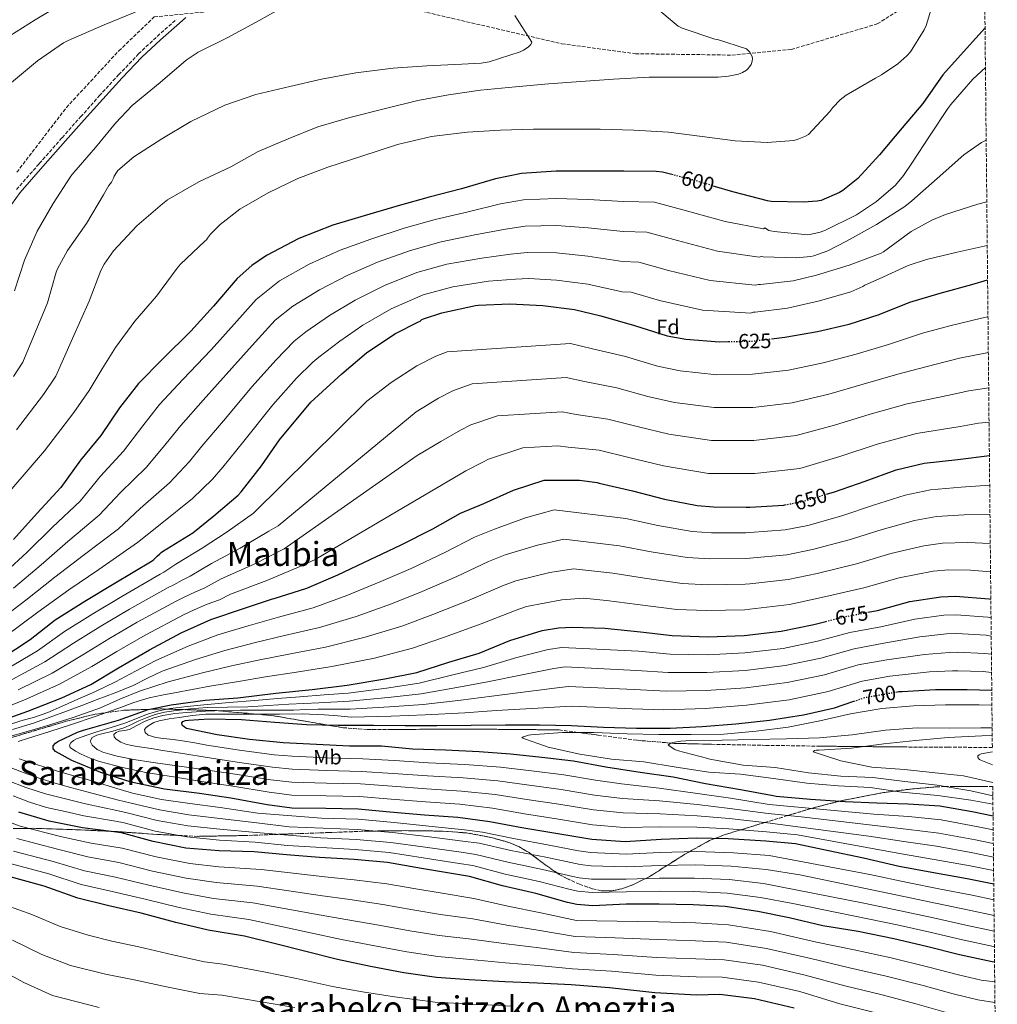
# Model space of a CAD drawing. Units: metres. Extents: x 566292 to 569715, y 4751886 to 4754233.
# Drawn here: x 569242 to 569710, y 4752551 to 4753023 of the extents above; entities that cross this region are included whole.
import ezdxf
from ezdxf.enums import TextEntityAlignment as Align

# ---------------------------------------------------------------- set-up
doc = ezdxf.new("R2010")
doc.units = ezdxf.units.M
doc.header["$MEASUREMENT"] = 0
doc.linetypes.add('DGN Style 3', pattern=[2.435891, 1.739922, -0.695969])
doc.linetypes.add('DGN Style 5', pattern=[1.217945, 0.521977, -0.695969])
for name, color, linetype, lineweight in [('Barranco lineal', 142, 'DGN Style 3', 13), ('Camino', 7, 'DGN Style 3', 0), ('Cota de curva de nivel directora', 7, 'Continuous', 0), ('Curva de nivel directora', 30, 'Continuous', 30), ('Curva de nivel directora no vista', 30, 'DGN Style 5', 30), ('Curva de nivel intermedia', 30, 'Continuous', 0), ('Etiqueta de uso rústico', 92, 'Continuous', 0), ('Etiqueta de zona arbolada', 92, 'Continuous', 0), ('Margen derecho', 7, 'Continuous', 0), ('Texto de Área (paraje) menor', 7, 'Continuous', 0), ('Zona arbolada', 92, 'DGN Style 3', 0)]:
    doc.layers.add(name, color=color, linetype=linetype, lineweight=lineweight)
doc.styles.add('Style-Arial', font='arial.ttf')

msp = doc.modelspace()

# ---------------------------------------------------------------- linework, layer by layer
at = {"layer": 'Barranco lineal', "color": 142, "linetype": 'DGN Style 3', "lineweight": 13}
msp.add_polyline3d([(569240.17, 4752950.08, 575.27), (569263.91, 4752981.09, 576.61), (569289.01, 4753008.23, 578.07), (569305.97, 4753024.52, 579.27), (569333.79, 4753027.24, 578.72), (569368.38, 4753031.31, 579.89), (569389.41, 4753034.7, 580.32), (569419.94, 4753030.63, 581.75), (569448.43, 4753023.84, 583.21), (569501.15, 4753011.63, 585.87), (569536.42, 4753006.87, 588), (569582.55, 4753006.2, 589.57), (569611.04, 4753008.91, 591.16), (569652.23, 4753021.12, 593.51), (569690.89, 4753045.55, 596.15), (569697.61, 4753052.85, 598.84), (569690.15, 4753075.92, 599.65), (569678.62, 4753116.64, 601.33), (569666.41, 4753160.75, 603.11), (569663.69, 4753185.86, 603.9), (569657.59, 4753216.4, 604.71), (569650.13, 4753257.86, 607.3), (569648.09, 4753293.83, 609.86)], dxfattribs=at)
at = {"layer": 'Camino', "color": 7, "linetype": 'DGN Style 3', "lineweight": 0}
msp.add_polyline3d([(569240.06, 4752941.77, 573.93), (569250.93, 4752954.27, 573.41), (569261.83, 4752966.62, 573.04), (569270.72, 4752976.62, 573.08), (569279.63, 4752986.61, 573.74), (569288.93, 4752996.8, 574.83), (569298.47, 4753006.79, 575.92), (569307.42, 4753015.19, 576.88), (569316.62, 4753023.27, 577.84)], dxfattribs=at)
at = {"layer": 'Curva de nivel directora', "color": 30, "linetype": 'Continuous', "lineweight": 30, "flags": 128}
for points, elevation in [([(569703.82, 4753019.22), (569694.91, 4753009.37), (569683.58, 4752996.77), (569673.98, 4752983.07), (569664.06, 4752971.29), (569653.24, 4752958.49), (569642.94, 4752947.1), (569635.71, 4752941.34), (569634.11, 4752940.38), (569625.28, 4752936.54), (569623.36, 4752936.16), (569616.83, 4752935.77), (569601.4, 4752936.1), (569599.68, 4752936.35), (569583.1, 4752940.64), (569574.33, 4752943.28)], 600), ([(569554.53, 4752948.82), (569549.37, 4752950.18), (569546.36, 4752950.37), (569530.81, 4752950.56), (569513.79, 4752950.62), (569498.43, 4752950.56), (569481.92, 4752949.41), (569469.37, 4752946.91), (569453.12, 4752942.18), (569437.69, 4752938.14), (569422.72, 4752933.92), (569406.53, 4752929.25), (569391.42, 4752924.71), (569375.29, 4752918.31), (569359.68, 4752910.24), (569352.64, 4752905.38), (569345.73, 4752899.11), (569334.33, 4752885.99), (569323.45, 4752873.89), (569310.01, 4752860.64), (569298.37, 4752848.87), (569289.41, 4752837.22), (569280.32, 4752823.97), (569270.72, 4752812.13), (569261.31, 4752799.08), (569249.98, 4752786.73), (569238.53, 4752774.18)], 600), ([(569601.59, 4752870.28), (569607.87, 4752871.01), (569623.64, 4752873.82), (569638.68, 4752877.34), (569653.05, 4752881.86), (569667.8, 4752887.81), (569682.33, 4752892.09), (569697.56, 4752896.38), (569705.04, 4752898.59)], 625), ([(569232.54, 4752717), (569246.59, 4752726.21), (569258.56, 4752735.62), (569272.7, 4752744.61), (569286.72, 4752753.06), (569304.99, 4752763.91), (569305.79, 4752764.55), (569307.36, 4752766.18), (569308.7, 4752767.27), (569309.24, 4752767.94), (569309.98, 4752768.39), (569324.44, 4752777.28), (569334.52, 4752785.51), (569346.2, 4752795.43), (569347.61, 4752796.96), (569357.28, 4752809.38), (569365.95, 4752821.86), (569380.99, 4752839.94), (569395.74, 4752853.54), (569407.61, 4752863.52), (569421.18, 4752872.74), (569432.44, 4752878.47), (569433.24, 4752878.75), (569434.14, 4752879.46), (569434.94, 4752879.84), (569443.68, 4752882.75), (569459.8, 4752886.31), (569461.15, 4752886.47), (569476.25, 4752887.04), (569492, 4752886.24), (569507.26, 4752884.38), (569519.77, 4752881.28), (569535.93, 4752876.7), (569551.58, 4752871.78), (569560.57, 4752870.18), (569576.7, 4752868.83), (569581.03, 4752868.93)], 625), ([(569627.96, 4752795.84), (569631.77, 4752796.99), (569646.36, 4752802.14), (569661.21, 4752807.55), (569674.74, 4752810.66), (569690.81, 4752812.51), (569705.9, 4752814.34)], 650), ([(569229.69, 4752686.31), (569245.47, 4752691.85), (569261.66, 4752698.25), (569275.68, 4752704.71), (569288.8, 4752712.65), (569303.68, 4752721.35), (569318.88, 4752729.48), (569333.05, 4752735.85), (569348.22, 4752741), (569362.62, 4752745.67), (569363.48, 4752745.83), (569379.1, 4752750.79), (569393.88, 4752757.28), (569409.43, 4752764.64), (569423.96, 4752771.36), (569439.39, 4752779.2), (569452.63, 4752786.82), (569463.77, 4752791.43), (569478.04, 4752797.7), (569492.76, 4752802.56), (569494.43, 4752802.63), (569509.69, 4752802.59), (569518.04, 4752801.47), (569518.97, 4752801.19), (569534.94, 4752797.41), (569550.39, 4752793.44), (569566.04, 4752790.37), (569573.75, 4752789.83), (569589.37, 4752789.67), (569591.22, 4752789.67), (569607.42, 4752790.63), (569608.02, 4752790.74)], 650), ([(569647.75, 4752739.26), (569652.37, 4752740.13), (569667.8, 4752744.45), (569682.68, 4752746.75), (569689.75, 4752746.94), (569705.78, 4752745.66), (569706.6, 4752745.51)], 675), ([(569707.99, 4752608.97), (569695.32, 4752611.62), (569678.39, 4752614.59), (569662.74, 4752617.54), (569645.68, 4752621.44), (569628.79, 4752624.96), (569613.04, 4752628.39), (569598.84, 4752629.64), (569580.76, 4752630.76), (569565.69, 4752631.04), (569548.69, 4752630.37), (569531.45, 4752629.32), (569515.45, 4752630.37), (569497.4, 4752633.38), (569482.07, 4752635.97), (569466.71, 4752638.95), (569451.42, 4752640.93), (569435.42, 4752642.15), (569418.84, 4752643.59), (569403.67, 4752644.93), (569388.22, 4752645.29), (569371.8, 4752645.41), (569360.12, 4752647.01), (569342.62, 4752650.15), (569327.64, 4752652.45), (569310.91, 4752654.57), (569295, 4752657.86), (569280.35, 4752662.57), (569266.43, 4752668.26), (569258.72, 4752672.58), (569257.5, 4752673.89), (569257.6, 4752675.33), (569258.65, 4752676.52), (569259.84, 4752677.32), (569269.15, 4752681.86), (569272.03, 4752682.85), (569288.89, 4752687.62), (569303.13, 4752692.65), (569314.07, 4752694.98), (569330.43, 4752697.13), (569346.01, 4752698.34), (569364.25, 4752700.49), (569381.53, 4752702.21), (569398.3, 4752704.42), (569416.44, 4752707.46), (569431.77, 4752710.44), (569447, 4752715.3), (569461.53, 4752719.62), (569476.22, 4752725.7), (569491.8, 4752730.5), (569499.64, 4752731.81), (569506.2, 4752732.07), (569521.78, 4752731.68), (569538.84, 4752729.83), (569553.98, 4752728.16), (569571.19, 4752727.55), (569588.47, 4752728.13), (569606.26, 4752730.15), (569621.85, 4752733.44), (569627.63, 4752734.89)], 675), ([(569661.16, 4752701.08), (569662.49, 4752701.31), (569664.21, 4752701.35), (569680.15, 4752702.27), (569695.19, 4752702.27), (569707.04, 4752702.02)], 700), ([(569707.66, 4752641.61), (569697.59, 4752643.65), (569682.23, 4752646.37), (569667.03, 4752647.43), (569651.96, 4752647.78), (569636.76, 4752648.48), (569620.28, 4752649.57), (569603.73, 4752650.98), (569602.39, 4752651.3), (569586.74, 4752654.28), (569570.01, 4752657.06), (569554.42, 4752660.32), (569538.74, 4752662.47), (569522.2, 4752665.09), (569506.68, 4752667.97), (569491.61, 4752669.64), (569476.6, 4752671.33), (569461.56, 4752672.39), (569445.37, 4752673.28), (569429.69, 4752673.7), (569414.74, 4752675.08), (569399.54, 4752675.21), (569383.67, 4752675.88), (569367.64, 4752676.71), (569351.64, 4752678.37), (569336.15, 4752680.52), (569321.37, 4752683.65), (569320.51, 4752684.23), (569319.42, 4752685.19), (569319.19, 4752686.21), (569319.74, 4752686.92), (569320.99, 4752687.4), (569322.36, 4752687.65), (569332.25, 4752688.2), (569347.8, 4752687.85), (569363.77, 4752686.6), (569378.84, 4752685.54), (569394.11, 4752685.22), (569410.97, 4752685.12), (569426.14, 4752685), (569441.34, 4752685), (569457.72, 4752685.16), (569474.23, 4752685.35), (569490.39, 4752685.35), (569505.78, 4752685.09), (569521.05, 4752684.16), (569536.92, 4752683.81), (569553.11, 4752683.68), (569568.34, 4752684.52), (569584.44, 4752685.86), (569600.6, 4752687.59), (569616.95, 4752690.11), (569631.7, 4752693.57), (569641.06, 4752696.68)], 700), ([(569708.37, 4752571.67), (569707.22, 4752571.78), (569691.51, 4752575.2), (569675.73, 4752579.11), (569660.12, 4752582.88), (569643.12, 4752586.28), (569626.1, 4752589.03), (569610.1, 4752592.87), (569594.96, 4752595.94), (569579.38, 4752598.31), (569563.99, 4752599.2), (569547.7, 4752599.49), (569532.02, 4752599.43), (569515.99, 4752598.72), (569508.37, 4752599.33), (569503.83, 4752600.29), (569488.63, 4752604.55), (569472.76, 4752608.2), (569457.01, 4752612.71), (569451.22, 4752613.61), (569433.88, 4752616.61), (569417.69, 4752619.33), (569401.78, 4752620.87), (569385.05, 4752621.77), (569369.34, 4752623.14), (569353.88, 4752624.52), (569337.05, 4752624.93), (569321.15, 4752626.31), (569305.43, 4752629.45), (569290.33, 4752633.61), (569286.62, 4752634.15), (569271.58, 4752636.07), (569255.58, 4752639.27), (569241.11, 4752643.56)], 650), ([(569612.4, 4752549.67), (569593.49, 4752554.08), (569576.85, 4752556.1), (569565.68, 4752555.91), (569545.72, 4752556.9), (569524.02, 4752559.33), (569505.65, 4752560.81), (569489.4, 4752561.64), (569473.81, 4752562.25), (569456.85, 4752563.21), (569441.08, 4752564.26), (569425.46, 4752566.5), (569409.59, 4752569.64), (569393.69, 4752572.97), (569378.62, 4752576.77), (569364.06, 4752580.39), (569349.21, 4752584.1), (569331.83, 4752587.02), (569316.25, 4752590.73), (569299.77, 4752595.08), (569284.22, 4752598.66), (569269.37, 4752602.25), (569253.31, 4752608.01), (569235.29, 4752612.94)], 625)]:
    msp.add_lwpolyline(points, dxfattribs=dict(at, elevation=elevation))
at = {"layer": 'Curva de nivel directora no vista', "color": 30, "linetype": 'DGN Style 5', "lineweight": 30, "flags": 128}
for points, elevation in [([(569574.33, 4752943.28), (569565.24, 4752946.02), (569554.53, 4752948.82)], 600), ([(569581.03, 4752868.93), (569592.09, 4752869.18), (569601.59, 4752870.28)], 625), ([(569608.02, 4752790.74), (569616.7, 4752792.42), (569627.96, 4752795.84)], 650), ([(569627.63, 4752734.89), (569637.21, 4752737.28), (569647.75, 4752739.26)], 675), ([(569641.06, 4752696.68), (569646.45, 4752698.47), (569661.16, 4752701.08)], 700)]:
    msp.add_lwpolyline(points, dxfattribs=dict(at, elevation=elevation))
at = {"layer": 'Curva de nivel intermedia', "color": 30, "linetype": 'Continuous', "lineweight": 0, "flags": 128}
for points, elevation in [([(569327.03, 4753007.62), (569340.82, 4753014.44), (569354.77, 4753022.05), (569368.43, 4753029.6), (569379.86, 4753034.6), (569381.58, 4753035.11), (569382.58, 4753035.27), (569383.44, 4753041.89), (569383.44, 4753042.79), (569382.77, 4753043.33), (569367.6, 4753042.69), (569351.63, 4753042.15), (569342.8, 4753041.38), (569327.12, 4753037.89), (569311.86, 4753033.45), (569310.67, 4753033.09), (569296.02, 4753026.41), (569282, 4753020.71), (569264.79, 4753013.13), (569262.48, 4753012.01), (569250.1, 4753003.53), (569236.59, 4752992.29)], 580), ([(569263.19, 4753031.59), (569249.01, 4753023.11), (569233.71, 4753013.48)], 585), ([(569677.96, 4753028.13), (569675.66, 4753020.35), (569674.73, 4753018.34), (569668.14, 4753007.71), (569666.44, 4753005.79), (569662.09, 4753001.99), (569654.25, 4752996.67), (569651.31, 4752995.17), (569637.36, 4752986.95), (569634.51, 4752984.71), (569630.92, 4752981.09), (569629.52, 4752979.23), (569619.21, 4752968.23), (569617.77, 4752967.39), (569613.9, 4752965.76), (569612.2, 4752965.31), (569599.44, 4752964.32), (569584.17, 4752965.12), (569568.36, 4752967.14), (569552.3, 4752969.32), (569535.57, 4752970.31), (569519.57, 4752970.76), (569504.14, 4752970.72), (569487.57, 4752970.72), (569471.73, 4752970.21), (569455.79, 4752969.25), (569438.67, 4752967.27), (569422.54, 4752963.33), (569405.36, 4752957.73), (569389.04, 4752952.45), (569374.67, 4752947.11), (569360.46, 4752940.17), (569346.96, 4752932.39), (569337.55, 4752925.09), (569332.91, 4752920.39), (569331.44, 4752918.44), (569331.06, 4752917.67), (569330.13, 4752917), (569318.48, 4752905.99), (569317.01, 4752904.1), (569307.05, 4752890.73), (569296.62, 4752878.76), (569287.37, 4752866.15), (569281.06, 4752855.85), (569274.75, 4752845.55), (569267.46, 4752834.99), (569253.35, 4752816.61), (569237.82, 4752798.37)], 595), ([(569446.96, 4752987.17), (569462.22, 4752989.44), (569479.02, 4752990.95), (569494.83, 4752992.48), (569510.32, 4752993.51), (569525.97, 4752994.69), (569543.05, 4752995.65), (569558.54, 4752995.65), (569576.08, 4752995.65), (569581.04, 4752996.07), (569585.74, 4752997.12), (569587.6, 4752997.79), (569589.58, 4752999.01), (569590.19, 4752999.55), (569591.05, 4753000.55), (569591.79, 4753001.7), (569592.17, 4753002.72), (569592.36, 4753003.52), (569592.46, 4753004.39), (569592.33, 4753005.6), (569591.21, 4753007.55), (569590.61, 4753008.32), (569589.65, 4753009.25), (569575.69, 4753013.63), (569574.48, 4753013.86), (569558.73, 4753019.17), (569556.81, 4753020), (569545.17, 4753029.86)], 590), ([(569339.73, 4752982.28), (569354.7, 4752987.3), (569370.96, 4752991.17), (569386.13, 4752994.72), (569402.51, 4752997.64), (569420.46, 4752999.97), (569436.5, 4753001.09), (569453.33, 4753001.8), (569462.54, 4753002.28), (569466.29, 4753002.95), (569481.13, 4753007.81), (569482.83, 4753008.55), (569485.07, 4753010.02), (569485.74, 4753010.66), (569486.29, 4753011.33), (569486.83, 4753012.45), (569478.64, 4753025.12)], 585), ([(569239.06, 4752893.29), (569243.79, 4752908.01), (569249.97, 4752921.83), (569257.58, 4752935.14), (569266.03, 4752948.26), (569267.41, 4752949.99), (569277.9, 4752961.86), (569287.41, 4752973.64), (569295.38, 4752982.05), (569308.75, 4752993.06), (569321.27, 4753003.75), (569327.03, 4753007.62)], 580), ([(569704.01, 4753000.34), (569697.93, 4752994.69), (569687.5, 4752982.47), (569685.96, 4752980.67), (569677.48, 4752967.91), (569668.78, 4752954.43), (569664.81, 4752948.51), (569660.87, 4752943.97), (569651.79, 4752936.07), (569642.19, 4752929.6), (569627.47, 4752922.31), (569624.94, 4752921.31), (569619.91, 4752920.23), (569618.99, 4752920.16), (569602.76, 4752921.64), (569601.07, 4752921.96), (569600.27, 4752922.21), (569599.53, 4752922.63), (569598.57, 4752923.46), (569597.68, 4752922.91), (569579.44, 4752926.48), (569560.92, 4752931.67), (569545.6, 4752935.79), (569530.63, 4752936.13), (569513.74, 4752937.07), (569498.48, 4752937.53), (569482.79, 4752936.83), (569471.77, 4752934.89), (569456.35, 4752931.1), (569440.5, 4752927.42), (569425.72, 4752923.29), (569409.74, 4752918.09), (569395.03, 4752912.72), (569380.17, 4752906.02), (569365.97, 4752898.05), (569354.79, 4752889.12), (569344.28, 4752877.35), (569333.27, 4752865.06), (569319.74, 4752850.78), (569308.5, 4752838.85), (569300.53, 4752828.66), (569291.33, 4752816.42), (569280.24, 4752804.41), (569270.49, 4752792.46), (569257.33, 4752779.99), (569245.15, 4752768.13), (569232.72, 4752756.56)], 605), ([(569240, 4752826.66), (569252.99, 4752843.64), (569258.92, 4752852.34), (569266.86, 4752870.36), (569274.8, 4752888.39), (569280.46, 4752903.08), (569282.03, 4752906.09), (569286.42, 4752912.36), (569297.62, 4752924.45), (569310, 4752934.92), (569312.4, 4752936.81), (569327.25, 4752945.51), (569342.64, 4752952.68), (569355.7, 4752960.1), (569370.03, 4752966.09), (569384.37, 4752971.85), (569399.57, 4752976.29), (569416.11, 4752980.45), (569432.21, 4752984.42), (569446.96, 4752987.17)], 590), ([(569238.52, 4752852.3), (569243.09, 4752859.13), (569248.94, 4752873.36), (569254.8, 4752887.59), (569259.02, 4752902.15), (569259.66, 4752903.85), (569264.37, 4752912.62), (569273.55, 4752925.45), (569281.62, 4752939.33), (569284.3, 4752943.81), (569285.55, 4752945.38), (569286.48, 4752947.21), (569286.77, 4752948.13), (569287.82, 4752949.93), (569288.56, 4752950.85), (569296.24, 4752957.54), (569309.58, 4752966.05), (569323.54, 4752974.44), (569339.73, 4752982.28)], 585), ([(569704.36, 4752965.5), (569702.09, 4752964.32), (569693.61, 4752958.5), (569680.91, 4752947.14), (569668.75, 4752936.35), (569665.45, 4752933.63), (569651.91, 4752925.03), (569637.51, 4752917.09), (569628.49, 4752912.48), (569621.87, 4752910.08), (569620.33, 4752909.73), (569613.32, 4752909.03), (569597.61, 4752909.48), (569596.55, 4752909.64), (569595.69, 4752909.46), (569575.77, 4752912.31), (569556.6, 4752917.32), (569541.83, 4752921.4), (569530.46, 4752921.7), (569513.69, 4752923.51), (569498.54, 4752924.51), (569483.67, 4752924.26), (569474.16, 4752922.86), (569459.57, 4752920.02), (569443.3, 4752916.7), (569428.71, 4752912.66), (569412.96, 4752906.94), (569398.63, 4752900.73), (569385.05, 4752893.72), (569372.27, 4752885.87), (569363.84, 4752879.14), (569354.23, 4752868.71), (569343.08, 4752856.24), (569329.46, 4752840.92), (569318.63, 4752828.83), (569311.66, 4752820.1), (569302.33, 4752808.87), (569289.76, 4752796.69), (569279.66, 4752785.85), (569264.67, 4752773.26), (569251.77, 4752762.08), (569238.57, 4752750.84)], 610), ([(569704.67, 4752935.83), (569700.33, 4752934.72), (569684.87, 4752929.76), (569678.41, 4752927.2), (569668.49, 4752921.7), (569655.15, 4752911.91), (569654.15, 4752911.3), (569638.76, 4752905.57), (569623.05, 4752900.71), (569612.01, 4752898.05), (569596.3, 4752896.26), (569595.37, 4752896.26), (569593.7, 4752896.02), (569572.11, 4752898.15), (569552.28, 4752902.97), (569538.06, 4752907.01), (569530.28, 4752907.27), (569513.64, 4752909.95), (569498.59, 4752911.48), (569484.55, 4752911.68), (569476.55, 4752910.83), (569462.8, 4752908.94), (569446.1, 4752905.97), (569431.71, 4752902.03), (569416.18, 4752895.78), (569402.24, 4752888.75), (569389.93, 4752881.43), (569378.56, 4752873.68), (569372.9, 4752869.16), (569364.18, 4752860.07), (569352.89, 4752847.41), (569339.18, 4752831.05), (569328.76, 4752818.81), (569322.78, 4752811.55), (569313.34, 4752801.32), (569299.29, 4752788.97), (569288.84, 4752779.24), (569272.01, 4752766.52), (569258.39, 4752756.04), (569244.41, 4752745.12), (569229.5, 4752733.73)], 615), ([(569704.88, 4752915.06), (569690.47, 4752911.84), (569675.75, 4752908.32), (569667.02, 4752905.47), (569653.16, 4752898.95), (569646.28, 4752895.94), (569645.26, 4752895.33), (569639.63, 4752892.87), (569624.59, 4752888.42), (569609.26, 4752884.9), (569593.67, 4752883.01), (569592.71, 4752883.01), (569591.71, 4752882.57), (569568.44, 4752883.99), (569547.96, 4752888.62), (569534.29, 4752892.63), (569530.1, 4752892.84), (569513.58, 4752896.39), (569498.65, 4752898.45), (569485.43, 4752899.11), (569478.94, 4752898.81), (569466.03, 4752897.86), (569448.91, 4752895.25), (569434.71, 4752891.4), (569419.4, 4752884.63), (569405.85, 4752876.76), (569394.8, 4752869.14), (569384.85, 4752861.49), (569381.96, 4752859.17), (569374.13, 4752851.43), (569362.71, 4752838.58), (569348.9, 4752821.19), (569338.89, 4752808.79), (569333.91, 4752802.99), (569324.35, 4752793.77), (569308.81, 4752781.25), (569298.02, 4752772.63), (569279.36, 4752759.79), (569265.02, 4752749.99), (569250.25, 4752739.41), (569234.53, 4752727.67)], 620), ([(569235.27, 4752712.03), (569250.11, 4752720.85), (569262.95, 4752730.03), (569276.54, 4752738.58), (569290.43, 4752746.89), (569308.8, 4752757.49), (569310.61, 4752758.52), (569313.36, 4752760.41), (569316.24, 4752762.28), (569328.96, 4752769.95), (569340.86, 4752777.74), (569353.51, 4752786.82), (569407.79, 4752840.47), (569419.5, 4752849.39), (569431.65, 4752857.33), (569440.82, 4752861.99), (569446.21, 4752864.09), (569505.27, 4752868.03), (569515.87, 4752865.55), (569531.69, 4752861.75), (569546.99, 4752857.2), (569557.87, 4752855), (569575.39, 4752853.08), (569592.45, 4752853.31), (569609.68, 4752855.31), (569626.32, 4752858.83), (569642.05, 4752862.97), (569657.52, 4752867.63), (569673.81, 4752872.92), (569686.92, 4752876.53), (569702.12, 4752880.17), (569705.22, 4752880.84)], 630), ([(569238.01, 4752707.05), (569253.62, 4752715.49), (569267.35, 4752724.43), (569280.37, 4752732.55), (569294.15, 4752740.73), (569312.61, 4752751.07), (569315.43, 4752752.5), (569319.37, 4752754.64), (569323.23, 4752756.62), (569333.47, 4752762.61), (569347.19, 4752769.98), (569360.82, 4752778.21), (569365.31, 4752780.74), (569431.38, 4752835.26), (569442.11, 4752841.92), (569449.2, 4752845.51), (569458.29, 4752848.73), (569503.28, 4752851.68), (569511.96, 4752849.81), (569527.46, 4752846.79), (569542.4, 4752842.63), (569555.17, 4752839.82), (569574.07, 4752837.33), (569592.82, 4752837.44), (569611.5, 4752839.6), (569628.99, 4752843.83), (569645.41, 4752848.6), (569661.98, 4752853.41), (569679.82, 4752858.03), (569691.52, 4752860.96), (569705.4, 4752863.7)], 635), ([(569240.74, 4752702.08), (569257.14, 4752710.13), (569271.75, 4752718.84), (569284.21, 4752726.51), (569297.87, 4752734.56), (569316.42, 4752744.64), (569320.25, 4752746.47), (569325.38, 4752748.86), (569330.22, 4752750.96), (569337.99, 4752755.27), (569353.53, 4752762.22), (569368.13, 4752769.61), (569431.88, 4752814.34), (569443.27, 4752821.13), (569452.57, 4752826.52), (569457.58, 4752829.03), (569470.36, 4752833.36), (569501.29, 4752835.33), (569508.06, 4752834.08), (569523.22, 4752831.83), (569537.81, 4752828.05), (569552.47, 4752824.65), (569572.76, 4752821.58), (569593.18, 4752821.57), (569613.31, 4752823.9), (569631.67, 4752828.84), (569648.77, 4752834.22), (569666.45, 4752839.18), (569685.82, 4752843.14), (569696.11, 4752845.4), (569705.57, 4752846.86)], 640), ([(569227.69, 4752690.97), (569243.48, 4752697.11), (569260.66, 4752704.77), (569276.14, 4752713.25), (569288.04, 4752720.48), (569301.59, 4752728.39), (569320.24, 4752738.22), (569325.07, 4752740.45), (569331.39, 4752743.09), (569337.22, 4752745.3), (569342.5, 4752747.93), (569359.86, 4752754.45), (569375.44, 4752761), (569383.01, 4752764.51), (569455.15, 4752806.99), (569463.04, 4752811.11), (569465.96, 4752812.55), (569482.43, 4752817.99), (569499.3, 4752818.97), (569504.16, 4752818.35), (569518.99, 4752816.87), (569533.22, 4752813.48), (569549.77, 4752809.47), (569571.45, 4752805.83), (569593.54, 4752805.7), (569615.13, 4752808.19), (569634.35, 4752813.84), (569652.14, 4752819.85), (569670.92, 4752824.95), (569691.83, 4752828.25), (569700.71, 4752829.83), (569705.74, 4752830.4)], 645), ([(569234.41, 4752684.74), (569242.03, 4752687.21), (569248.61, 4752689.06), (569255.08, 4752691.21), (569261.56, 4752694.09), (569267.98, 4752697.07), (569277.78, 4752701.39), (569287.44, 4752705.99), (569297.06, 4752711.1), (569306.69, 4752716.2), (569322.29, 4752723.09), (569336.38, 4752728.43), (569350.99, 4752732.84), (569365.47, 4752736.88), (569382.08, 4752741.4), (569398.27, 4752747.3), (569414.48, 4752753.99), (569429.08, 4752760.3), (569445.16, 4752767.84), (569459.31, 4752775.2), (569468.88, 4752779.09), (569483.81, 4752784.57), (569497.44, 4752788.41), (569531.83, 4752784.28), (569547.15, 4752780.82), (569563.6, 4752777.93), (569572.87, 4752777.38), (569589.24, 4752777.36), (569591.22, 4752777.42), (569608.12, 4752778.73), (569618.92, 4752780.92), (569635.26, 4752785.5), (569650.45, 4752790.55), (569665.64, 4752795.4), (569677.67, 4752797.91), (569692.34, 4752799.26), (569706.04, 4752800.15)], 655), ([(569238.04, 4752683.07), (569248.17, 4752686.22), (569256.12, 4752688.97), (569264.01, 4752691.88), (569271.29, 4752694.67), (569278.57, 4752697.48), (569287.27, 4752700.69), (569295.82, 4752704.27), (569302.76, 4752707.66), (569309.7, 4752711.05), (569325.7, 4752716.71), (569339.71, 4752721.02), (569353.76, 4752724.69), (569368.32, 4752728.1), (569385.06, 4752732.02), (569402.66, 4752737.31), (569419.52, 4752743.33), (569434.2, 4752749.24), (569450.93, 4752756.48), (569465.99, 4752763.58), (569473.98, 4752766.75), (569489.58, 4752771.44), (569502.11, 4752774.27), (569528.73, 4752771.14), (569543.91, 4752768.2), (569561.16, 4752765.49), (569572, 4752764.94), (569589.12, 4752765.06), (569591.22, 4752765.18), (569608.83, 4752766.83), (569621.14, 4752769.42), (569638.75, 4752774.01), (569654.55, 4752778.96), (569670.06, 4752783.24), (569680.59, 4752785.17), (569693.87, 4752786.01), (569706.19, 4752786.14)], 660), ([(569235.47, 4752679.47), (569244.69, 4752681.97), (569253.87, 4752684.65), (569267.13, 4752688.9), (569280.27, 4752693.51), (569289.53, 4752697.58), (569298.86, 4752701.45), (569305.79, 4752703.67), (569312.71, 4752705.9), (569329.12, 4752710.32), (569343.04, 4752713.6), (569356.53, 4752716.54), (569371.17, 4752719.32), (569388.04, 4752722.63), (569407.04, 4752727.33), (569424.56, 4752732.67), (569439.31, 4752738.18), (569456.71, 4752745.12), (569472.67, 4752751.96), (569479.09, 4752754.41), (569495.35, 4752758.31), (569506.79, 4752760.12), (569525.62, 4752758.01), (569540.67, 4752755.58), (569558.72, 4752753.06), (569571.12, 4752752.5), (569588.99, 4752752.76), (569591.22, 4752752.93), (569609.53, 4752754.93), (569623.36, 4752757.92), (569642.23, 4752762.52), (569658.64, 4752767.36), (569674.49, 4752771.08), (569683.51, 4752772.42), (569695.4, 4752772.75), (569706.33, 4752772.29)], 665), ([(569240.73, 4752677.38), (569245.71, 4752678.96), (569256.01, 4752682.18), (569266.28, 4752685.48), (569277.65, 4752689.41), (569289, 4752693.39), (569296.17, 4752696.1), (569303.47, 4752698.31), (569309.6, 4752699.53), (569315.73, 4752700.74), (569332.53, 4752703.94), (569346.37, 4752706.19), (569359.3, 4752708.38), (569374.02, 4752710.53), (569391.02, 4752713.24), (569411.43, 4752717.34), (569429.61, 4752722.01), (569444.43, 4752727.12), (569462.48, 4752733.76), (569479.35, 4752740.34), (569484.19, 4752742.07), (569501.12, 4752745.18), (569511.46, 4752745.97), (569522.51, 4752744.88), (569537.43, 4752742.95), (569556.27, 4752740.62), (569570.24, 4752740.06), (569588.86, 4752740.46), (569591.22, 4752740.69), (569610.24, 4752743.03), (569625.58, 4752746.43), (569645.72, 4752751.03), (569662.73, 4752755.77), (569678.92, 4752758.93), (569686.43, 4752759.68), (569696.93, 4752759.5), (569706.47, 4752758.6)], 670), ([(569707.92, 4752615.5), (569696.62, 4752617.85), (569679.49, 4752620.89), (569663.86, 4752623.5), (569613.98, 4752632.67), (569599.22, 4752634.03), (569581.06, 4752635.61), (569565.79, 4752636.41), (569548.45, 4752636.55), (569531.02, 4752636.25), (569515.92, 4752637.48), (569498.56, 4752640.38), (569483.22, 4752642.79), (569467.98, 4752645.48), (569452.24, 4752647.29), (569435.89, 4752648.42), (569419.38, 4752649.76), (569404.21, 4752650.98), (569388.35, 4752651.36), (569371.85, 4752651.63), (569360.94, 4752653.02), (569343.65, 4752655.9), (569328.53, 4752658.24), (569315.23, 4752660.42), (569301.93, 4752662.6), (569290.82, 4752664.91), (569279.82, 4752667.85), (569275.36, 4752669.42), (569270.99, 4752671.27), (569268.2, 4752672.67), (569265.67, 4752674.44), (569265.39, 4752675.58), (569266, 4752676.75), (569267.31, 4752677.82), (569268.78, 4752678.6), (569273.64, 4752680.37), (569278.54, 4752682.03), (569285.42, 4752684.14), (569292.3, 4752686.28), (569297.5, 4752688.36), (569302.7, 4752690.47), (569308.13, 4752692.11), (569313.67, 4752693.19), (569321.67, 4752694.16), (569329.67, 4752694.95), (569341.9, 4752696.01), (569354.12, 4752697.03), (569364.94, 4752697.93), (569375.75, 4752698.79), (569387.28, 4752699.68), (569398.8, 4752700.57), (569417.19, 4752702.98), (569432.76, 4752705.35), (569448.93, 4752709.27), (569463.57, 4752712.76), (569479.56, 4752717.62), (569494.6, 4752721.42), (569501.21, 4752722.45), (569537.84, 4752720.64), (569553, 4752719.27), (569570.89, 4752718.97), (569588.75, 4752719.79), (569607.19, 4752721.95), (569623.55, 4752725.4), (569639.14, 4752729.53), (569653.85, 4752732.27), (569670.16, 4752736.01), (569684.05, 4752737.86), (569689.99, 4752738.01), (569705.09, 4752736.96), (569706.69, 4752736.68)], 680), ([(569707.86, 4752622.03), (569697.92, 4752624.09), (569680.6, 4752627.18), (569664.98, 4752629.46), (569648.1, 4752631.98), (569599.61, 4752638.42), (569581.36, 4752640.46), (569565.89, 4752641.77), (569548.21, 4752642.73), (569530.6, 4752643.17), (569516.38, 4752644.59), (569499.73, 4752647.37), (569484.38, 4752649.61), (569469.24, 4752652), (569453.06, 4752653.65), (569436.37, 4752654.68), (569419.91, 4752655.94), (569404.74, 4752657.02), (569388.49, 4752657.43), (569371.9, 4752657.84), (569361.77, 4752659.03), (569344.68, 4752661.65), (569329.42, 4752664.02), (569316.84, 4752665.71), (569304.27, 4752667.4), (569296.22, 4752668.76), (569288.2, 4752670.38), (569284.76, 4752671.24), (569281.35, 4752672.33), (569278.64, 4752673.53), (569276.17, 4752675.56), (569275.31, 4752677.61), (569276.17, 4752679.24), (569278.53, 4752680.41), (569280.94, 4752681.03), (569286.21, 4752682.39), (569291.4, 4752683.95), (569295.05, 4752685.56), (569298.67, 4752687.24), (569302.51, 4752688.86), (569306.44, 4752690.31), (569310.88, 4752691.42), (569315.4, 4752692.11), (569323.31, 4752693.04), (569331.24, 4752693.64), (569341.02, 4752693.8), (569350.79, 4752694.03), (569360.59, 4752694.61), (569370.38, 4752695.18), (569384.84, 4752695.95), (569399.31, 4752696.73), (569417.94, 4752698.49), (569433.74, 4752700.26), (569450.85, 4752703.24), (569465.61, 4752705.9), (569482.9, 4752709.54), (569497.39, 4752712.34), (569502.77, 4752713.08), (569536.84, 4752711.45), (569552.02, 4752710.38), (569570.59, 4752710.38), (569589.03, 4752711.45), (569608.12, 4752713.76), (569625.25, 4752717.37), (569641.08, 4752721.79), (569655.33, 4752724.41), (569672.53, 4752727.57), (569685.43, 4752728.96), (569690.23, 4752729.08), (569704.39, 4752728.25), (569706.78, 4752727.9)], 685), ([(569707.79, 4752628.55), (569699.22, 4752630.32), (569681.71, 4752633.48), (569666.1, 4752635.42), (569615.84, 4752641.23), (569600, 4752642.82), (569581.66, 4752645.31), (569565.99, 4752647.13), (569547.96, 4752648.91), (569530.17, 4752650.1), (569516.85, 4752651.7), (569500.9, 4752654.36), (569485.53, 4752656.43), (569470.51, 4752658.53), (569453.89, 4752660.01), (569436.85, 4752660.95), (569420.45, 4752662.11), (569405.28, 4752663.06), (569388.63, 4752663.51), (569371.95, 4752664.05), (569362.59, 4752665.04), (569345.71, 4752667.41), (569330.31, 4752669.81), (569320.68, 4752671.39), (569311.05, 4752672.97), (569304.46, 4752673.96), (569297.87, 4752674.92), (569295.07, 4752675.47), (569292.3, 4752676.17), (569289.97, 4752677.08), (569287.79, 4752678.47), (569286.8, 4752679.59), (569286.7, 4752680.75), (569287.75, 4752681.67), (569289.13, 4752682.31), (569291.68, 4752682.66), (569294.15, 4752683.05), (569297.88, 4752685.13), (569301.64, 4752687.18), (569305.81, 4752688.72), (569310.09, 4752689.87), (569315.8, 4752690.78), (569321.55, 4752691.34), (569330.44, 4752691.83), (569339.34, 4752692.17), (569347.34, 4752692.34), (569355.34, 4752692.46), (569363.96, 4752692.45), (569372.59, 4752692.46), (569378.57, 4752692.7), (569384.55, 4752692.91), (569392.19, 4752692.89), (569399.82, 4752692.88), (569418.69, 4752694.01), (569434.73, 4752695.17), (569452.78, 4752697.21), (569467.65, 4752699.04), (569486.25, 4752701.46), (569500.19, 4752703.25), (569504.34, 4752703.72), (569535.84, 4752702.26), (569551.04, 4752701.49), (569570.28, 4752701.8), (569589.3, 4752703.12), (569609.05, 4752705.57), (569626.95, 4752709.33), (569643.02, 4752714.04), (569656.8, 4752716.55), (569674.89, 4752719.13), (569686.81, 4752720.07), (569690.48, 4752720.14), (569703.7, 4752719.54), (569706.87, 4752719.16)], 690), ([(569707.72, 4752635.07), (569700.52, 4752636.56), (569682.81, 4752639.78), (569667.23, 4752641.38), (569650.51, 4752642.52), (569600.38, 4752647.21), (569581.96, 4752650.17), (569566.1, 4752652.49), (569547.72, 4752655.09), (569529.75, 4752657.03), (569517.32, 4752658.8), (569502.06, 4752661.36), (569486.68, 4752663.24), (569471.77, 4752665.06), (569454.71, 4752666.36), (569437.32, 4752667.22), (569420.99, 4752668.28), (569405.81, 4752669.11), (569388.77, 4752669.58), (569372, 4752670.27), (569363.41, 4752671.05), (569346.74, 4752673.16), (569331.2, 4752675.6), (569325.37, 4752676.68), (569319.53, 4752677.77), (569314.97, 4752678.35), (569310.38, 4752678.79), (569306.68, 4752679.25), (569303.02, 4752680.39), (569301.69, 4752681.62), (569301.35, 4752683.05), (569302.15, 4752684.13), (569303.37, 4752685.1), (569305.8, 4752686.46), (569308.33, 4752687.27), (569313.1, 4752688.17), (569317.9, 4752688.91), (569324.25, 4752689.83), (569330.63, 4752690.41), (569338.78, 4752690.51), (569346.92, 4752690.51), (569356.44, 4752690.48), (569365.96, 4752690.44), (569376.77, 4752690.57), (569387.56, 4752690.22), (569393.94, 4752689.62), (569400.32, 4752689.03), (569419.44, 4752689.53), (569435.72, 4752690.08), (569454.7, 4752691.18), (569469.69, 4752692.18), (569489.59, 4752693.38), (569502.99, 4752694.17), (569505.91, 4752694.35), (569534.84, 4752693.07), (569550.07, 4752692.61), (569569.98, 4752693.21), (569589.58, 4752694.78), (569609.98, 4752697.37), (569628.65, 4752701.29), (569644.95, 4752706.29), (569658.28, 4752708.69), (569677.25, 4752710.68), (569688.19, 4752711.17), (569690.72, 4752711.21), (569703, 4752710.83), (569706.96, 4752710.48)], 695), ([(569707.6, 4752647.31), (569696.95, 4752649.25), (569681.14, 4752651.43), (569663.96, 4752653.12), (569648.76, 4752655.3), (569633.53, 4752656.07), (569618.45, 4752657.47), (569602.52, 4752659.65), (569586.68, 4752661.7), (569571.48, 4752662.72), (569555.86, 4752665.09), (569540.5, 4752667.56), (569525.01, 4752668.87), (569509.78, 4752671.27), (569494.68, 4752674.6), (569481.98, 4752679.14), (569482.81, 4752679.56), (569485.24, 4752680.36), (569486.39, 4752680.52), (569501.46, 4752681.73), (569516.47, 4752681.76), (569532.47, 4752681.06), (569547.64, 4752680.71), (569563.16, 4752680.71), (569578.74, 4752680.93), (569594.17, 4752682.37), (569609.53, 4752684.29), (569624.69, 4752687.3), (569639.35, 4752690.59), (569654.39, 4752693.12), (569669.62, 4752694.5), (569684.92, 4752695.01), (569701.08, 4752695.01), (569707.12, 4752694.85)], 705), ([(569707.56, 4752651.32), (569697.01, 4752653.7), (569680.82, 4752656.39), (569665.49, 4752658.21), (569650.1, 4752660.19), (569634.74, 4752660.83), (569619.25, 4752662.34), (569603.25, 4752664.96), (569587.93, 4752666.05), (569571.96, 4752668.96), (569571.03, 4752669.28), (569556.44, 4752673.09), (569555.29, 4752673.57), (569552.05, 4752675.56), (569553.01, 4752676.36), (569554.23, 4752676.84), (569558.1, 4752677.6), (569563, 4752677.92), (569578.01, 4752677.96), (569593.01, 4752678.31), (569608.79, 4752678.72), (569624.6, 4752679.11), (569640.21, 4752680.55), (569656.15, 4752682.75), (569671.25, 4752683.91), (569686.87, 4752683.81), (569701.88, 4752683.84), (569707.23, 4752683.91)], 710), ([(569707.49, 4752657.66), (569693.43, 4752660.93), (569684.34, 4752661.89), (569665.3, 4752664), (569649.68, 4752665.12), (569634.77, 4752668.07), (569621.49, 4752672.48), (569622.13, 4752673.09), (569622.97, 4752673.25), (569624.31, 4752673.28), (569639.8, 4752674.24), (569655.32, 4752676.23), (569670.52, 4752677.83), (569686.2, 4752679.33), (569702.29, 4752680.16), (569707.26, 4752680.26)], 715), ([(569707.34, 4752672.38), (569701.94, 4752671.46), (569701.08, 4752671.01), (569700.44, 4752670.47), (569700.31, 4752669.67), (569701.14, 4752668.77), (569701.84, 4752668.39), (569707.41, 4752666.2)], 720), ([(569708.06, 4752601.49), (569697.71, 4752603.68), (569682.55, 4752606.67), (569666.62, 4752609.78), (569648.58, 4752613.63), (569600.39, 4752622.69), (569583.3, 4752624.09), (569565.47, 4752624.67), (569548.14, 4752624.17), (569531.92, 4752623.36), (569514.87, 4752624.16), (569510.4, 4752624.77), (569509.06, 4752625.03), (569495.11, 4752627.7), (569477.97, 4752630.85), (569463.09, 4752633.92), (569454.54, 4752635.06), (569437.39, 4752636.87), (569420.91, 4752638.54), (569403.64, 4752640.09), (569386.06, 4752640.59), (569355.54, 4752643.11), (569337.56, 4752645.71), (569322.99, 4752647.65), (569309.46, 4752649.62), (569295.59, 4752652.7), (569289.58, 4752654.32), (569274.5, 4752658.94), (569266.87, 4752661.13), (569259.24, 4752663.31), (569253.15, 4752665.17), (569247.08, 4752667.12), (569244.15, 4752668.06), (569241.23, 4752669.04)], 670), ([(569708.14, 4752594), (569696.16, 4752596.56), (569680.85, 4752599.78), (569664.99, 4752603.06), (569615.05, 4752613.49), (569599.04, 4752616), (569582.32, 4752617.65), (569565.1, 4752618.31), (569548.03, 4752618), (569531.95, 4752617.38), (569515.15, 4752617.8), (569509.9, 4752618.41), (569507.75, 4752618.85), (569493.49, 4752621.91), (569476.66, 4752625.19), (569461.57, 4752628.62), (569453.71, 4752629.69), (569436.51, 4752631.8), (569420.11, 4752633.74), (569403.18, 4752635.29), (569370.51, 4752636.55), (569355.12, 4752638.46), (569337.43, 4752640.52), (569322.53, 4752642.31), (569308.45, 4752644.57), (569294.27, 4752647.92), (569288.84, 4752649.28), (569273.77, 4752653.23), (569266.43, 4752655.24), (569259.08, 4752657.26), (569251.35, 4752659.66), (569243.69, 4752662.32), (569235.44, 4752665.49)], 665), ([(569708.22, 4752586.51), (569694.61, 4752589.44), (569679.14, 4752592.89), (569663.37, 4752596.33), (569645.85, 4752599.95), (569597.68, 4752609.32), (569581.34, 4752611.2), (569564.73, 4752611.94), (569547.92, 4752611.83), (569531.97, 4752611.39), (569515.43, 4752611.44), (569509.39, 4752612.05), (569506.44, 4752612.66), (569491.87, 4752616.13), (569475.36, 4752619.53), (569460.05, 4752623.31), (569452.88, 4752624.33), (569435.64, 4752626.74), (569419.3, 4752628.94), (569402.71, 4752630.48), (569385.55, 4752631.18), (569354.71, 4752633.82), (569337.31, 4752635.32), (569322.07, 4752636.98), (569307.45, 4752639.53), (569292.96, 4752643.15), (569288.1, 4752644.24), (569273.04, 4752647.51), (569263.45, 4752649.94), (569253.87, 4752652.36), (569244.56, 4752655.33), (569235.44, 4752658.86)], 660), ([(569708.29, 4752579.06), (569707.9, 4752579.11), (569693.06, 4752582.32), (569677.44, 4752586), (569661.74, 4752589.61), (569611.75, 4752599.74), (569596.32, 4752602.63), (569580.36, 4752604.75), (569564.36, 4752605.57), (569547.81, 4752605.66), (569532, 4752605.41), (569515.71, 4752605.08), (569508.88, 4752605.69), (569505.14, 4752606.48), (569490.25, 4752610.34), (569474.06, 4752613.86), (569458.53, 4752618.01), (569452.05, 4752618.97), (569434.76, 4752621.68), (569418.49, 4752624.13), (569402.25, 4752625.67), (569369.73, 4752627.61), (569354.29, 4752629.17), (569337.18, 4752630.13), (569321.61, 4752631.65), (569306.44, 4752634.49), (569291.64, 4752638.38), (569287.36, 4752639.19), (569272.31, 4752641.79), (569263.38, 4752643.78), (569254.44, 4752645.77), (569246.31, 4752648.26), (569238.35, 4752651.37)], 655), ([(569708.46, 4752562.18), (569701.89, 4752563.07), (569691.1, 4752565.63), (569676.88, 4752569.29), (569658.88, 4752573.78), (569641.18, 4752577.57), (569623.08, 4752581.22), (569601.01, 4752586.28), (569580.91, 4752589.56), (569565.09, 4752590.5), (569547.41, 4752590.97), (569527.6, 4752591.29), (569508.12, 4752591.6), (569491.12, 4752595.31), (569475.23, 4752598.49), (569459.06, 4752602.21), (569443.78, 4752604.68), (569431.24, 4752606.75), (569417.4, 4752609.17), (569401.68, 4752611.14), (569387.66, 4752612.56), (569372.46, 4752614.23), (569357.2, 4752616.06), (569336.91, 4752617.33), (569322.97, 4752618.95), (569306.89, 4752622.06), (569290.57, 4752626.22), (569275.76, 4752628.72), (569261.8, 4752631.68), (569241.84, 4752636.87), (569226.24, 4752642.57)], 645), ([(569708.56, 4752552.36), (569700.29, 4752553.55), (569688.48, 4752556.55), (569674.12, 4752560.44), (569656.44, 4752564.97), (569638.9, 4752568.93), (569620.41, 4752573.34), (569599.13, 4752578.23), (569579.89, 4752581.19), (569565.24, 4752581.85), (569546.99, 4752582.45), (569526.71, 4752583.3), (569507.5, 4752583.9), (569490.69, 4752586.89), (569474.87, 4752589.43), (569458.51, 4752592.46), (569443.11, 4752594.57), (569429.79, 4752596.69), (569415.45, 4752599.29), (569399.68, 4752601.6), (569385.4, 4752603.61), (569370.36, 4752605.77), (569355.2, 4752608.07), (569335.64, 4752609.75), (569321.29, 4752611.9), (569305.11, 4752615.31), (569288.98, 4752619.33), (569274.16, 4752622.1), (569259.67, 4752625.77), (569240.2, 4752630.89)], 640), ([(569685.86, 4752547.46), (569671.36, 4752551.59), (569653.99, 4752556.16), (569636.63, 4752560.29), (569617.74, 4752565.45), (569597.25, 4752570.18), (569578.88, 4752572.83), (569565.39, 4752573.2), (569546.56, 4752573.94), (569525.81, 4752575.31), (569506.89, 4752576.21), (569490.26, 4752578.48), (569474.52, 4752580.37), (569457.96, 4752582.71), (569442.43, 4752584.47), (569428.35, 4752586.63), (569413.5, 4752589.4), (569397.68, 4752592.05), (569383.14, 4752594.67), (569368.26, 4752597.31), (569353.2, 4752600.08), (569334.37, 4752602.17), (569319.61, 4752604.84), (569303.33, 4752608.57), (569287.39, 4752612.44), (569272.56, 4752615.48), (569257.55, 4752619.85), (569238.56, 4752624.91)], 635), ([(569651.55, 4752547.34), (569634.36, 4752551.65), (569615.07, 4752557.56), (569595.37, 4752562.13), (569577.86, 4752564.46), (569565.54, 4752564.56), (569546.14, 4752565.42), (569524.92, 4752567.32), (569506.27, 4752568.51), (569489.83, 4752570.06), (569474.17, 4752571.31), (569457.41, 4752572.96), (569441.75, 4752574.37), (569426.91, 4752576.57), (569411.54, 4752579.52), (569395.68, 4752582.51), (569380.88, 4752585.72), (569366.16, 4752588.85), (569351.2, 4752592.09), (569333.1, 4752594.59), (569317.93, 4752597.78), (569301.55, 4752601.82), (569285.8, 4752605.55), (569270.97, 4752608.86), (569255.43, 4752613.93), (569236.93, 4752618.92)], 630), ([(569228.56, 4752601.24), (569247.42, 4752594.5), (569260.86, 4752588.79), (569274.35, 4752584.54), (569285.67, 4752581.75), (569298.6, 4752579.03), (569314.91, 4752575.13), (569330.08, 4752571.82), (569338.89, 4752570.77), (569358.47, 4752567.04), (569374.1, 4752563.82), (569391.34, 4752559.93), (569405.63, 4752557.42), (569421.05, 4752555.07), (569440.42, 4752552.56), (569458.39, 4752551.49), (569477.57, 4752550.58)], 620), ([(569238.15, 4752582.21), (569252.15, 4752575.38), (569265.82, 4752570.1), (569282.61, 4752565.87), (569296.36, 4752563.26), (569312.67, 4752559.74), (569327.84, 4752556.7), (569338.41, 4752555.78), (569357.17, 4752552.62), (569373.29, 4752549.95)], 615), ([(569228.89, 4752569.91), (569243.45, 4752561.97), (569257.3, 4752555.65), (569279.54, 4752550)], 610)]:
    msp.add_lwpolyline(points, dxfattribs=dict(at, elevation=elevation))
at = {"layer": 'Margen derecho', "color": 7, "linetype": 'Continuous', "lineweight": 0}
msp.add_polyline3d([(569235.54, 4752931.79, 574.39), (569241.82, 4752940.36, 573.93), (569252.63, 4752952.77, 573.41), (569263.52, 4752965.12, 573.04), (569272.41, 4752975.12, 573.08), (569281.31, 4752985.09, 573.74), (569290.58, 4752995.26, 574.83), (569300.07, 4753005.19, 575.92), (569308.94, 4753013.52, 576.88), (569318.11, 4753021.57, 577.84), (569321.17, 4753024.26, 577.84)], dxfattribs=at)
at = {"layer": 'Zona arbolada', "color": 92, "linetype": 'DGN Style 3', "lineweight": 0}
for points in [[(569691.48, 4754233.08, 700), (569707.32, 4752674.5, 713.7), (569686.07, 4752674.64, 714.15), (569664.72, 4752674.75, 714.59), (569645.23, 4752674.94, 715), (569644.81, 4752674.94, 715.01), (569624.92, 4752675.14, 714.92), (569598.89, 4752675.52, 713.65), (569572.89, 4752676.04, 711.63), (569554.98, 4752676.49, 710.11), (569553.64, 4752676.6, 710), (569537.11, 4752677.96, 708.63), (569518.46, 4752680.45, 706.58), (569508.77, 4752681.75, 705), (569499.8, 4752682.95, 703.31), (569477.37, 4752683.14, 699.14), (569454.94, 4752683.33, 694.96), (569437.32, 4752683.26, 691.69), (569419.68, 4752683.06, 688.4), (569407.96, 4752683.08, 687.34), (569396.41, 4752683.98, 694.8), (569388.45, 4752685.34, 700), (569385, 4752685.93, 701.6), (569362.2, 4752689.86, 697.37), (569355.07, 4752690.48, 695), (569336.75, 4752692.07, 690), (569335.74, 4752692.16, 689.72), (569319.98, 4752692.65, 685), (569312.13, 4752692.89, 680), (569309.23, 4752692.98, 678.19), (569303.81, 4752692.79, 675), (569291.61, 4752692.36, 671.2), (569282.51, 4752691.11, 670), (569277.61, 4752690.44, 669.47), (569263.7, 4752687.05, 668.53), (569235.97, 4752678.76, 667.44)], [(569235.97, 4752678.76, 667.44), (569263.7, 4752687.05, 668.53), (569277.61, 4752690.44, 669.47), (569282.51, 4752691.11, 670), (569291.61, 4752692.36, 671.2), (569303.81, 4752692.79, 675), (569309.23, 4752692.98, 678.19), (569312.13, 4752692.89, 680), (569319.98, 4752692.65, 685), (569335.74, 4752692.16, 689.72), (569336.75, 4752692.07, 690), (569355.07, 4752690.48, 695), (569362.2, 4752689.86, 697.37), (569385, 4752685.93, 701.6), (569388.45, 4752685.34, 700), (569396.41, 4752683.98, 694.8), (569407.96, 4752683.08, 687.34), (569419.68, 4752683.06, 688.4), (569437.32, 4752683.26, 691.69), (569454.94, 4752683.33, 694.96), (569477.37, 4752683.14, 699.14), (569499.8, 4752682.95, 703.31), (569508.77, 4752681.75, 705), (569518.46, 4752680.45, 706.58), (569537.11, 4752677.96, 708.63), (569553.64, 4752676.6, 710), (569554.98, 4752676.49, 710.11), (569572.89, 4752676.04, 711.63), (569598.89, 4752675.52, 713.65), (569624.92, 4752675.14, 714.92), (569644.81, 4752674.94, 715.01), (569645.23, 4752674.94, 715), (569664.72, 4752674.75, 714.59), (569686.07, 4752674.64, 714.15), (569707.32, 4752674.5, 713.7)], [(569238.45, 4752635.7, 643.3), (569246.1, 4752635.77, 645), (569248.09, 4752635.78, 645.31), (569268.22, 4752635.13, 647.87), (569285.21, 4752634.33, 650), (569288.35, 4752634.18, 650.47), (569307.59, 4752632.84, 653.47), (569317.77, 4752632.36, 655), (569326.81, 4752631.94, 656.32), (569348.87, 4752632.31, 659.12), (569365.45, 4752632.9, 660), (569370.97, 4752633.09, 660.02), (569389.52, 4752633.76, 660.09), (569408.15, 4752634.44, 662), (569426.09, 4752634.66, 663.54), (569444.06, 4752634.44, 665.01), (569456.12, 4752633.51, 666.73), (569467.99, 4752631.22, 668.83), (569475.8, 4752629, 669.74), (569480.87, 4752626.88, 669.33), (569485.44, 4752624.14, 667.66), (569493.94, 4752617.78, 662.67), (569499.86, 4752613.71, 659.75), (569503.57, 4752611.72, 658.8), (569509.56, 4752609.03, 658), (569515.84, 4752606.78, 657.59), (569520, 4752605.88, 657.68), (569525.27, 4752605.83, 658.48), (569529.82, 4752606.82, 659.72), (569534.27, 4752608.33, 661.13), (569541.07, 4752611.64, 660), (569542.94, 4752612.56, 660.02), (569551.69, 4752618.07, 665), (569560.03, 4752623.33, 668.97), (569562.28, 4752624.58, 670), (569571.82, 4752629.89, 674.01), (569574.35, 4752630.88, 675), (569578.9, 4752632.64, 676.81), (569586.97, 4752635.1, 680), (569598.37, 4752638.56, 685), (569609.3, 4752641.89, 690), (569620.6, 4752645.32, 695), (569621.21, 4752645.5, 695.27), (569633.77, 4752648.68, 700), (569635.63, 4752649.15, 700.45), (569655.19, 4752652.87, 704.02), (569660.68, 4752653.59, 705), (569667.8, 4752654.53, 707.35), (569680.46, 4752655.63, 710.97), (569684.64, 4752655.75, 710), (569688.79, 4752655.87, 708.02), (569703.41, 4752655.86, 701.05), (569707.51, 4752655.85, 702.14), (569709.69, 4752441.21, 589.3)], [(569707.51, 4752655.85, 702.14), (569703.41, 4752655.86, 701.05), (569688.79, 4752655.87, 708.02), (569684.64, 4752655.75, 710), (569680.46, 4752655.63, 710.97), (569667.8, 4752654.53, 707.35), (569660.68, 4752653.59, 705), (569655.19, 4752652.87, 704.02), (569635.63, 4752649.15, 700.45), (569633.77, 4752648.68, 700), (569621.21, 4752645.5, 695.27), (569620.6, 4752645.32, 695), (569609.3, 4752641.89, 690), (569598.37, 4752638.56, 685), (569586.97, 4752635.1, 680), (569578.9, 4752632.64, 676.81), (569574.35, 4752630.88, 675), (569571.82, 4752629.89, 674.01), (569562.28, 4752624.58, 670), (569560.03, 4752623.33, 668.97), (569551.69, 4752618.07, 665), (569542.94, 4752612.56, 660.02), (569541.07, 4752611.64, 660), (569534.27, 4752608.33, 661.13), (569529.82, 4752606.82, 659.72), (569525.27, 4752605.83, 658.48), (569520, 4752605.88, 657.68), (569515.84, 4752606.78, 657.59), (569509.56, 4752609.03, 658), (569503.57, 4752611.72, 658.8), (569499.86, 4752613.71, 659.75), (569493.94, 4752617.78, 662.67), (569485.44, 4752624.14, 667.66), (569480.87, 4752626.88, 669.33), (569475.8, 4752629, 669.74), (569467.99, 4752631.22, 668.83), (569456.12, 4752633.51, 666.73), (569444.06, 4752634.44, 665.01), (569426.09, 4752634.66, 663.54), (569408.15, 4752634.44, 662), (569389.52, 4752633.76, 660.09), (569370.97, 4752633.09, 660.02), (569365.45, 4752632.9, 660), (569348.87, 4752632.31, 659.12), (569326.81, 4752631.94, 656.32), (569317.77, 4752632.36, 655), (569307.59, 4752632.84, 653.47), (569288.35, 4752634.18, 650.47), (569285.21, 4752634.33, 650), (569268.22, 4752635.13, 647.87), (569248.09, 4752635.78, 645.31), (569246.1, 4752635.77, 645), (569238.45, 4752635.7, 643.3)]]:
    msp.add_polyline3d(points, dxfattribs=at)

# ---------------------------------------------------------------- texts
at = {"layer": 'Cota de curva de nivel directora', "color": 7, "linetype": 'Continuous', "lineweight": 0, "style": 'Style-Arial'}
for s, rotation, p in [('600', 345.3133, (569566.31, 4752945.73, 600)), ('625', 1.3101, (569593.56, 4752869.22, 625)), ('650', 16.8888, (569620.28, 4752793.51, 650)), ('675', 10.6342, (569639.9, 4752737.79, 675)), ('700', 10.0732, (569653.28, 4752699.68, 700))]:
    msp.add_text(s, height=7, rotation=rotation, dxfattribs=at).set_placement(p, align=Align.MIDDLE_CENTER)
at = {"layer": 'Etiqueta de uso rústico', "color": 92, "linetype": 'Continuous', "lineweight": 0, "style": 'Style-Arial'}
msp.add_text('Mb', height=7, rotation=0.4963, dxfattribs=at).set_placement((569388.92, 4752669.88, 695.19), align=Align.MIDDLE_CENTER)
at = {"layer": 'Etiqueta de zona arbolada', "color": 92, "linetype": 'Continuous', "lineweight": 0, "style": 'Style-Arial'}
msp.add_text('Fd', height=7, rotation=0.4963, dxfattribs=at).set_placement((569551.99, 4752875.94, 623.78), align=Align.MIDDLE_CENTER)
at = {"layer": 'Texto de Área (paraje) menor', "color": 7, "linetype": 'Continuous', "lineweight": 0, "style": 'Style-Arial'}
for s, p in [('Maubia', (569367.58, 4752767.23, 639.21)), ('Sarabeko Haitza', (569301.09, 4752662.34, 671.81)), ('Sarabeko Haitzeko Ameztia', (569455.73, 4752549.59, 617.14))]:
    msp.add_text(s, height=11.5, dxfattribs=at).set_placement(p, align=Align.MIDDLE_CENTER)

doc.saveas('drawing.dxf')
